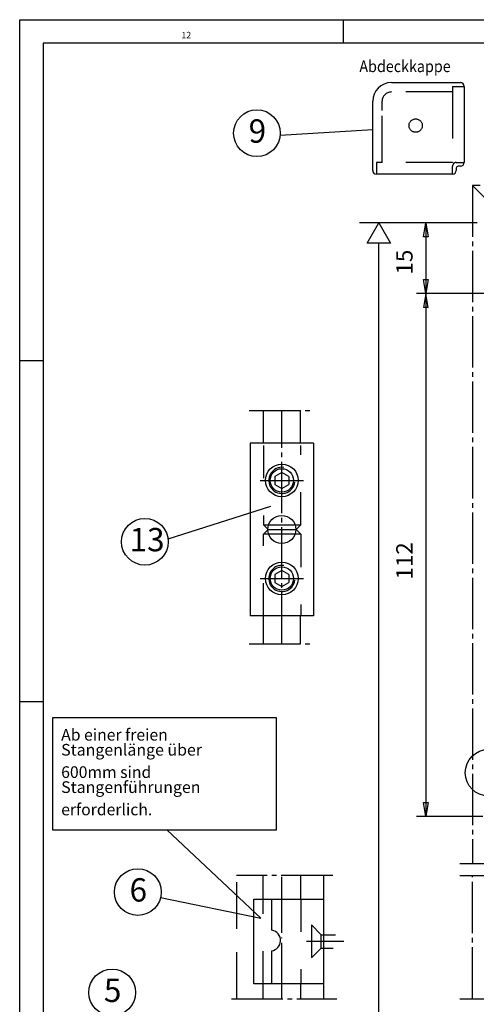
# Model space of a CAD drawing. Units: millimetres. Extents: x 254 to 1085, y 299 to 883.
# Drawn here: x 254 to 352, y 673 to 883 of the extents above; entities that cross this region are included whole.
import ezdxf

# ---------------------------------------------------------------- set-up
doc = ezdxf.new("R2010")
doc.units = ezdxf.units.MM
for name, pattern in [('DASH_CENTER', [14, 11, -1, 1, -1]), ('DASHED', [15, 7, -8]), ('DOT_CENTER', [14, 12, -1, 0, -1]), ('LONG_DASHED', [15, 10, -5])]:
    doc.linetypes.add(name, pattern=pattern)
doc.layers.add('1', color=7, linetype='Continuous')
doc.styles.add('CONVERTER_12', font='txt.shx', dxfattribs={"width": 0.9899999999999999})
doc.styles.add('CONVERTER_15', font='txt.shx', dxfattribs={"width": 0.9})

# ---------------------------------------------------------------- blocks, each defined once
blk = doc.blocks.new('a1kl', base_point=(672.0060423516165, 591.459890973935))
at = {"color": 2, "linetype": 'Continuous'}
for p, q in [((253.9360423516165, 883.459890973935), (1084.936042351616, 883.459890973935)), ((253.9360423516165, 299.4598909739349), (253.9360423516165, 883.459890973935))]:
    blk.add_line(p, q, dxfattribs=at)
at = {"color": 3, "linetype": 'Continuous'}
for p, q in [((323.1860423516165, 883.459890973935), (323.1860423516165, 878.459890973935)), ((258.9360423516165, 878.459890973935), (258.9360423516165, 320.3476084836397)), ((1079.936042351616, 878.459890973935), (258.9360423516165, 878.459890973935)), ((253.9360423516165, 810.459890973935), (258.9360423516165, 810.459890973935)), ((253.9360423516165, 737.459890973935), (258.9360423516165, 737.459890973935))]:
    blk.add_line(p, q, dxfattribs=at)
at = {"color": 3, "style": 'CONVERTER_12', "width": 0.9899999999999999}
blk.add_text('12', height=1.398438, dxfattribs=at).set_placement((288.5610423516165, 879.459890973935))
blk = doc.blocks.new('Rahmen', base_point=(602.2685723569055, 497.075163097794))
blk.add_blockref('a1kl', (672.0060423516165, 591.459890973935))
blk = doc.blocks.new('Schere', base_point=(556.2378608419689, 753.4203390140476))
at = {"layer": '1', "color": 3, "linetype": 'Continuous'}
for p, q in [((309.7178828662659, 858.7117281549861), (329.5329618026078, 859.976756540435)), ((285.6970808632029, 772.2955373619441), (307.6970808632029, 779.2955373619441)), ((284.1030857923249, 695.505171912394), (305.5699549047859, 691.053703536795))]:
    blk.add_line(p, q, dxfattribs=at)
at = {"layer": '1', "color": 4, "linetype": 'Continuous'}
for centre, radius in [((304.737860841969, 859.1582487452351), 4.999999999999843), ((280.737860841969, 771.6582487452351), 4.999999999999426), ((279.237860841969, 696.6582487452351), 5.000000000000083), ((273.737860841969, 675.1582487452351), 4.99999999999994)]:
    blk.add_circle(centre, radius, dxfattribs=at)
at = {"layer": '1', "color": 4, "style": 'CONVERTER_12', "width": 0.9899999999999999}
for s, p in [('9', (302.965729593629, 857.123579534185)), ('13', (277.465729593629, 769.623579534185)), ('6', (277.465729593629, 694.623579534185)), ('5', (271.965729593629, 673.123579534185))]:
    blk.add_text(s, height=5, dxfattribs=at).set_placement(p)
blk = doc.blocks.new('Einbauzeichnung__7', base_point=(594.5042969047861, 590.9297500017465))
at = {"color": 3, "linetype": 'DASH_CENTER'}
for p, q in [((350.9190759047858, 847.960851973935), (350.8835539047859, 702.7950065596151)), ((366.9190759047858, 831.960851973935), (350.9190759047858, 847.960851973935)), ((520.5710539047859, 847.960851973935), (350.9190759047858, 847.960851973935)), ((303.0710539047859, 799.8072931496251), (317.0710539047859, 799.8072931496251)), ((310.0710539047859, 749.8072931496251), (310.0710539047859, 799.8072931496251)), ((305.4045042047869, 784.807232149625), (314.737603804786, 784.807232149625)), ((305.4045042047869, 763.807232149625), (314.737603804786, 763.807232149625)), ((303.0710539047859, 749.8072931496251), (317.0710539047859, 749.8072931496251)), ((348.1622409047859, 702.7950065596151), (369.0660489047859, 702.7950065596151)), ((320.9650969047859, 700.1746396655051), (300.361336904786, 700.1746396655051)), ((319.0710539047859, 695.128654536795), (319.0710539047859, 700.3274716655051)), ((348.1622409047859, 700.1746396655051), (369.0660489047859, 700.1746396655051)), ((350.8689059047858, 673.882260430905), (350.8689059047858, 700.1493096655051)), ((323.3244719047859, 686.066093536795), (315.3244719047859, 686.066093536795)), ((319.0710539047859, 673.8087134309051), (319.0710539047859, 677.027457536795)), ((299.2701509047859, 673.8087134309051), (321.8722009047858, 673.8087134309051)), ((348.168099904786, 673.8087134309051), (368.869027904786, 673.8087134309051))]:
    blk.add_line(p, q, dxfattribs=at)
at = {"color": 3, "linetype": 'Continuous'}
for p, q in [((351.9190759047858, 839.960851973935), (326.6958099047859, 839.960851973935)), ((328.356820904786, 835.630712973935), (330.856820904786, 839.960851973935)), ((330.856820904786, 839.960851973935), (333.356820904786, 835.630712973935)), ((340.4190759047858, 836.960851973935), (340.9190759047858, 839.960851973935)), ((340.9190759047858, 839.960851973935), (341.4190759047858, 836.960851973935)), ((340.9190759047858, 839.960851973935), (340.9190759047858, 712.8446409739349)), ((333.356820904786, 835.630712973935), (328.356820904786, 835.630712973935)), ((330.856820904786, 407.1760159739351), (330.856820904786, 835.630712973935)), ((341.4190759047858, 836.960851973935), (340.4190759047858, 836.960851973935)), ((341.4190759047858, 827.8446409739349), (340.4190759047858, 821.8446409739349)), ((340.4190759047858, 827.8446409739349), (341.4190759047858, 827.8446409739349)), ((341.4190759047858, 821.8446409739349), (340.4190759047858, 827.8446409739349)), ((358.9190759047858, 824.8446409739349), (338.9190759047858, 824.8446409739349)), ((341.4190759047858, 821.8446409739349), (340.4190759047858, 821.8446409739349)), ((307.2275002979739, 775.263371723739), (312.9146075116, 775.263371723739)), ((310.120544260056, 774.263371723739), (313.120544260056, 774.263371723739)), ((312.8835893110129, 773.263371723739), (307.258518498561, 773.263371723739)), ((260.945565904786, 733.960119973935), (260.945565904786, 709.960119973935)), ((308.945565904786, 733.960119973935), (260.945565904786, 733.960119973935)), ((308.945565904786, 709.960119973935), (308.945565904786, 733.960119973935)), ((340.4190759047858, 715.8446409739349), (341.4190759047858, 715.8446409739349)), ((340.9190759047858, 712.8446409739349), (340.4190759047858, 715.8446409739349)), ((341.4190759047858, 715.8446409739349), (340.9190759047858, 712.8446409739349)), ((353.133431904786, 712.8446409739349), (338.9190759047858, 712.8446409739349)), ((260.945565904786, 709.960119973935), (308.945565904786, 709.960119973935)), ((285.4449549047859, 709.960119973935), (305.5699549047859, 691.053703536795))]:
    blk.add_line(p, q, dxfattribs=at)
at = {"color": 4, "linetype": 'Continuous'}
for p, q in [((306.0710539047859, 799.8072931496251), (306.0710539047859, 792.807232149625)), ((314.0710539047859, 792.807232149625), (314.0710539047859, 799.8072931496251)), ((310.0710539047868, 786.5310037496251), (308.5710539047859, 785.664978949625)), ((311.5710539047868, 785.664976649625), (310.0710539047868, 786.5310037496251)), ((308.5710539047859, 785.664978949625), (308.5710539047859, 783.932926349625)), ((311.5710539047868, 785.664976649625), (311.5710539047868, 783.9329279496251)), ((308.5710539047859, 783.932926349625), (310.0710539047868, 783.0669015496251)), ((310.0710539047868, 783.0669015496251), (311.5710539047868, 783.9329279496251)), ((310.0710539047868, 765.5310037496251), (308.5710539047859, 764.664978949625)), ((311.5710539047868, 764.664976649625), (310.0710539047868, 765.5310037496251)), ((308.5710539047859, 764.664978949625), (308.5710539047859, 762.932926349625)), ((311.5710539047868, 764.664976649625), (311.5710539047868, 762.9329279496251)), ((308.5710539047859, 762.932926349625), (310.0710539047868, 762.0669015496251)), ((310.0710539047868, 762.0669015496251), (311.5710539047868, 762.9329279496251)), ((306.0710539047859, 755.807232149625), (306.0710539047859, 749.8072931496251)), ((314.0710539047859, 749.8072931496251), (314.0710539047859, 755.807232149625)), ((306.0518594189489, 695.1284715367951), (306.0518594189489, 700.1746396655051)), ((314.1210539047859, 695.1284715367951), (314.1210539047859, 700.1746396655051)), ((304.049080904786, 677.027457536795), (304.049080904786, 695.128654536795)), ((304.049080904786, 695.128654536795), (318.952157904786, 695.128654536795)), ((307.9326259047859, 688.4912645367951), (307.9326259047859, 695.1912765367949)), ((319.0710539047859, 677.027457536795), (319.0710539047859, 695.128654536795)), ((307.8745209047859, 684.091666536795), (307.8745209047859, 677.091666536795)), ((319.0710539047859, 677.027457536795), (304.049080904786, 677.027457536795)), ((306.0518594189489, 673.8087134309051), (306.0518594189489, 677.027457536795)), ((314.1210539047859, 673.8087134309051), (314.1210539047859, 677.027457536795))]:
    blk.add_line(p, q, dxfattribs=at)
at = {"color": 3, "linetype": 'DASHED'}
for p, q in [((306.1205442600549, 792.263371723739), (306.1205442600549, 775.263371723739)), ((314.120544260056, 775.263371723739), (314.120544260056, 792.263371723739)), ((307.1205442600549, 774.263371723739), (306.1205442600549, 775.263371723739)), ((306.1205442600549, 775.263371723739), (307.2275002979739, 775.263371723739)), ((306.1205442600549, 773.263371723739), (307.1205442600549, 774.263371723739)), ((307.1205442600549, 774.263371723739), (310.120544260056, 774.263371723739)), ((312.9146075116, 775.263371723739), (314.120544260056, 775.263371723739)), ((314.120544260056, 775.263371723739), (313.120544260056, 774.263371723739)), ((313.120544260056, 774.263371723739), (314.120544260056, 773.263371723739)), ((306.1205442600549, 755.807232149625), (306.1205442600549, 773.263371723739)), ((307.258518498561, 773.263371723739), (306.1205442600549, 773.263371723739)), ((314.120544260056, 773.263371723739), (312.8835893110129, 773.263371723739)), ((314.120544260056, 773.263371723739), (314.120544260056, 755.807232149625)), ((306.0518594189489, 677.027457536795), (306.0518594189489, 695.1284715367951)), ((314.1210539047859, 695.1284715367951), (314.1210539047859, 677.027457536795)), ((316.4157809047858, 689.6634445367949), (316.4157809047858, 682.560599536795)), ((318.4713229047859, 687.5161055367951), (316.4157809047858, 689.6634445367949)), ((318.4713229047859, 687.5161055367951), (321.576912904786, 687.5161055367951)), ((318.4713229047859, 684.6160805367949), (318.4713229047859, 687.5161055367951)), ((316.4157809047858, 682.560599536795), (318.4713229047859, 684.6160805367949)), ((318.4713229047859, 684.6160805367949), (321.0720309047858, 684.6160805367949))]:
    blk.add_line(p, q, dxfattribs=at)
at = {"color": 1, "linetype": 'Continuous'}
blk.add_line((319.0710539047859, 673.7470684309051), (319.0710539047859, 673.8087134309051), dxfattribs=at)
at = {"color": 4, "linetype": 'Continuous'}
for centre, radius in [((310.0710539047868, 784.807232149625), 3.5), ((310.0710539047868, 784.807232149625), 2.5), ((310.0710539047868, 763.807232149625), 3.5), ((310.0710539047868, 763.807232149625), 2.5), ((354.362801904786, 722.210363973935), 5)]:
    blk.add_circle(centre, radius, dxfattribs=at)
at = {"color": 3, "linetype": 'Continuous'}
for centre in [(310.0710539047868, 784.807232149625), (310.0710539047868, 763.807232149625)]:
    blk.add_arc(centre, 2.800000200000416, 81.31842600001889, 352.8658820000039, dxfattribs=at)
at = {"color": 4, "linetype": 'Continuous'}
for radius, start, end in [(2.223369000000245, 356.6652189999934, 80.94004100000782), (2.223297999999746, 277.5466229999922, 356.6652189999967)]:
    blk.add_arc((307.5825289047859, 686.2957075367951), radius, start, end, dxfattribs=at)
at = {"layer": '1', "color": 4, "linetype": 'Continuous'}
for p, q in [((316.8210539047868, 792.807232149625), (303.3210539047859, 792.807232149625)), ((303.3210539047859, 792.807232149625), (303.3210539047859, 755.807232149625)), ((316.8210539047868, 792.807232149625), (316.8210539047868, 755.807232149625)), ((316.8210539047868, 755.807232149625), (303.3210539047859, 755.807232149625))]:
    blk.add_line(p, q, dxfattribs=at)
at = {"layer": '1', "color": 3, "linetype": 'LONG_DASHED'}
blk.add_line((300.471053904786, 673.8087134309051), (300.471053904786, 700.1746396655051), dxfattribs=at)
at = {"layer": '1', "color": 3, "linetype": 'DOT_CENTER'}
blk.add_line((310.0710539047859, 673.8087134309051), (310.0710539047859, 700.1746396655051), dxfattribs=at)
at = {"layer": '1', "color": 4, "linetype": 'Continuous'}
blk.add_circle((310.0710539047868, 774.307232149625), 3.000000000000909, dxfattribs=at)
at = {"color": 3, "style": 'CONVERTER_12', "width": 0.9900000000000001}
for s, p in [('Ab einer freien', (262.8210539047859, 729.0946409739349)), ('600mm sind', (262.8210539047859, 721.0946409739349)), ('erforderlich.', (262.8210539047859, 713.0946409739349))]:
    blk.add_text(s, height=2.5, dxfattribs=at).set_placement(p)
at = {"color": 4, "char_height": 3.5, "attachment_point": 7, "rotation": 90, "line_spacing_factor": 0.6002400960384154, "style": 'CONVERTER_12'}
for s, insert in [('15', (339.1690759047858, 828.9027469739351)), ('112', (339.1690759047858, 763.5946409739349))]:
    blk.add_mtext(s, dxfattribs=dict(at, insert=insert))
at = {"color": 3, "char_height": 2.5, "attachment_point": 7, "line_spacing_factor": 0.6002400960384154, "style": 'CONVERTER_12'}
for s, insert in [('Stangenlänge über', (262.8210539047859, 725.0946409739349)), ('Stangenführungen', (262.8210539047859, 717.0946409739349))]:
    blk.add_mtext(s, dxfattribs=dict(at, insert=insert))
blk = doc.blocks.new('Profile__8', base_point=(594.5042969047861, 590.9297500017465))
at = {"layer": '1'}
blk.add_blockref('Einbauzeichnung__7', (594.5042969047861, 590.9297500017465), dxfattribs=at)
blk = doc.blocks.new('rahmen__9', base_point=(594.5042969047861, 590.9297500017465))
at = {"layer": '1'}
blk.add_blockref('Profile__8', (594.5042969047861, 590.9297500017465), dxfattribs=at)
blk = doc.blocks.new('40444-EP-001__10', base_point=(671.318008848798, 591.459890973935))
at = {"layer": '1', "color": 4, "linetype": 'Continuous'}
for p, q in [((333.5329618026078, 869.9868574377351), (348.332961802608, 869.9868574377351)), ((349.132961802608, 869.186857437735), (349.132961802608, 852.886857437735)), ((329.5329618026078, 851.186857437735), (329.5329618026078, 865.9868574377351)), ((348.332961802608, 852.086857437735), (347.832961802608, 852.086857437735)), ((346.632961802608, 850.386857437735), (330.332961802608, 850.386857437735)), ((347.4329618026079, 851.686857437735), (347.4329618026079, 851.186857437735))]:
    blk.add_line(p, q, dxfattribs=at)
at = {"layer": '1', "color": 3, "linetype": 'LONG_DASHED'}
for p, q in [((346.632961802608, 869.186857437735), (346.632961802608, 867.9868574377351)), ((346.632961802608, 869.186857437735), (349.132961802608, 869.186857437735)), ((346.632961802608, 867.9868574377351), (333.5329618026078, 867.9868574377351)), ((346.632961802608, 867.9868574377351), (346.632961802608, 852.886857437735)), ((331.5329618026078, 863.9868574377351), (331.5329618026078, 865.9868574377351)), ((331.5329618026078, 852.886857437735), (331.5329618026078, 863.9868574377351)), ((331.5329618026078, 852.886857437735), (330.332961802608, 852.886857437735)), ((330.332961802608, 852.886857437735), (330.332961802608, 850.386857437735)), ((346.632961802608, 852.886857437735), (331.5329618026078, 852.886857437735)), ((346.632961802608, 850.386857437735), (346.632961802608, 852.086857437735)), ((347.4329618026079, 852.886857437735), (349.132961802608, 852.886857437735))]:
    blk.add_line(p, q, dxfattribs=at)
blk.add_circle((338.7329618026079, 860.7868574377351), 1.424999999999898, dxfattribs=at)
at = {"layer": '1', "color": 4, "linetype": 'Continuous'}
for centre, radius, start, end in [((333.5329618026078, 865.9868574377351), 4, 90, 180), ((348.332961802608, 869.186857437735), 0.8000000000000114, 0, 90), ((347.832961802608, 851.686857437735), 0.4000000000000909, 90, 180), ((348.332961802608, 852.886857437735), 0.7999999999999545, 270, 0), ((330.332961802608, 851.186857437735), 0.8000000000001819, 180, 270), ((346.632961802608, 851.186857437735), 0.7999999999999545, 270, 0)]:
    blk.add_arc(centre, radius, start, end, dxfattribs=at)
at = {"layer": '1', "color": 3, "linetype": 'LONG_DASHED'}
for centre, radius in [((333.5329618026078, 865.9868574377351), 2), ((347.4329618026079, 852.086857437735), 0.7999999999999545)]:
    blk.add_arc(centre, radius, 90, 180, dxfattribs=at)
blk.add_blockref('rahmen__9', (594.5042969047861, 590.9297500017465))
at = {"layer": '1'}
blk.add_blockref('Schere', (556.2378608419689, 753.4203390140476), dxfattribs=at)
at = {"layer": '1', "color": 4, "style": 'CONVERTER_15', "width": 0.9}
blk.add_text('Abdeckkappe', height=2.5, dxfattribs=at).set_placement((326.6768493419679, 872.232102100365))
blk = doc.blocks.new('Top__11', base_point=(1342.636017697596, 1182.91978194787))
at = {"xscale": 2, "yscale": 2, "zscale": 2}
blk.add_blockref('40444-EP-001__10', (1342.636017697596, 1182.91978194787), dxfattribs=at)

msp = doc.modelspace()

# ---------------------------------------------------------------- block references
msp.add_blockref('Rahmen', (602.2685723569055, 497.075163097794))
at = {"xscale": 0.5, "yscale": 0.5, "zscale": 0.5}
msp.add_blockref('Top__11', (671.318008848798, 591.459890973935), dxfattribs=at)

doc.saveas('drawing.dxf')
